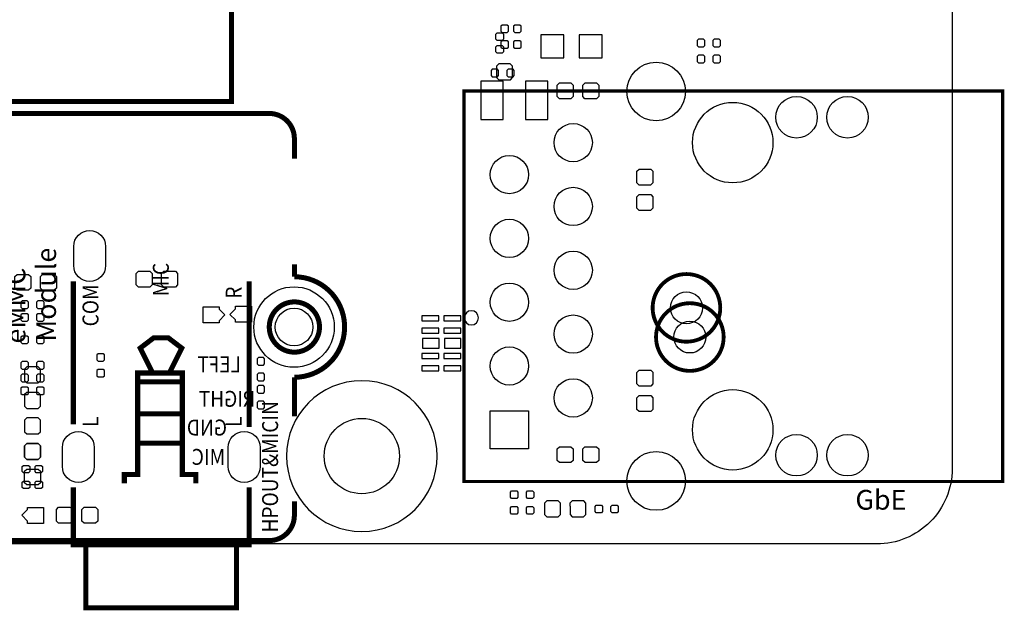
# Model space of a CAD drawing. Extents: x 0 to 87.1, y -2.6 to 56.
# Drawn here: x 47.9 to 87.1, y -2.6 to 20.9 of the extents above; entities that cross this region are included whole.
import ezdxf

# ---------------------------------------------------------------- set-up
doc = ezdxf.new("R2010")
doc.units = 0
doc.header["$MEASUREMENT"] = 0
for name, color, linetype in [('BG_OUTLINE', 254, 'CONTINUOUS'), ('PG_SILKSCREEN_BOTTOM', 12, 'CONTINUOUS'), ('PG_SILKSCREEN_TOP', 254, 'CONTINUOUS'), ('PG_SOLDERMASK_TOP', 9, 'CONTINUOUS'), ('PIN_BOTTOM', 1, 'CONTINUOUS'), ('PIN_TOP', 110, 'CONTINUOUS')]:
    doc.layers.add(name, color=color, linetype=linetype)

msp = doc.modelspace()

# ---------------------------------------------------------------- linework, layer by layer
at = {"layer": 'BG_OUTLINE'}
msp.add_lwpolyline([(2.999994, 55.999888), (81.999836, 55.999888, -0.414214), (84.99983, 52.999894), (84.99983, 2.999994, -0.414214), (81.999836, 0), (2.999994, 0, -0.414214), (0, 2.999994), (0, 52.999894, -0.414214)], format="xyb", close=True, dxfattribs=at)
at = {"layer": 'PG_SILKSCREEN_BOTTOM', "const_width": 0.1524}
msp.add_lwpolyline([(75.90282, 8.23722, 1), (73.21042, 8.23722, 1), (75.90282, 8.23722)], format="xyb", dxfattribs=at)
at = {"layer": 'PG_SILKSCREEN_BOTTOM'}
msp.add_lwpolyline([(66.146172, 9.00176, 1), (65.578228, 9.00176, 1)], format="xyb", close=True, dxfattribs=at)
at = {"layer": 'PG_SILKSCREEN_BOTTOM', "const_width": 0.2032}
for points in [[(53.7972, 8.2042), (53.213, 8.2042), (52.6796, 7.7978), (53.1622, 6.8326)], [(53.213, 8.2042), (53.7972, 8.2042), (54.3306, 7.7978), (53.848, 6.8326)], [(54.8894, 2.413), (54.8894, 2.7686), (54.356, 2.7686), (54.356, 6.8072), (52.578, 6.8072), (52.578, 2.7686), (52.0446, 2.7686), (52.0446, 2.413)], [(54.356, 6.4516), (52.578, 6.4516)], [(54.3306, 5.1816), (52.5526, 5.1816)], [(54.356, 4.0132), (52.578, 4.0132)]]:
    msp.add_lwpolyline(points, dxfattribs=at)
at = {"layer": 'PG_SILKSCREEN_TOP'}
for points, const_width in [([(41.817696, 17.60601), (41.817696, 27.60599), (56.317744, 27.60599), (56.317744, 17.60601), (41.817696, 17.60601), (41.817696, 27.60599), (56.317744, 27.60599), (56.317744, 17.60601)], 0.2), ([(65.5701, 2.48666), (65.5701, 18.03146), (87.011688, 18.03146), (87.011688, 2.48666), (65.5701, 2.48666)], 0.127), ([(50.015724, 4.760874), (50.015724, 10.460888)], 0.2), ([(57.01571, 10.460888), (57.01571, 4.660875)], 0.2), ([(56.515711, -0.039116), (56.515711, -2.539111), (50.515723, -2.539111), (50.515723, -0.039116), (50.015724, -0.039116), (50.015724, 2.260879)], 0.2), ([(57.01571, 2.260879), (57.01571, -0.039116), (50.515723, -0.039116)], 0.2), ([(58.814995, 1.7018), (58.814995, 1.13599)], 0.2)]:
    msp.add_lwpolyline(points, dxfattribs=dict(at, const_width=const_width))
for points, const_width in [([(57.814997, 0.135992), (41.315005, 0.135992, -0.414212), (40.315007, 1.13599), (40.315007, 16.13601, -0.414212), (41.315005, 17.136008), (57.814997, 17.136008, -0.414212), (58.814995, 16.13601), (58.814995, 15.3416)], 0.2), ([(58.814995, 11.135995), (58.814995, 10.635996, -1.000002), (58.814995, 6.636004), (58.814995, 5.08)], 0.2), ([(75.7682, 9.398, 1), (73.0758, 9.398, 1), (75.7682, 9.398)], 0.1524), ([(59.814993, 8.636, 1), (57.814997, 8.636, 1), (59.814993, 8.636)], 0.2), ([(58.814995, 1.13599, -0.414212), (57.814997, 0.135992)], 0.2)]:
    msp.add_lwpolyline(points, format="xyb", dxfattribs=dict(at, const_width=const_width))
at = {"layer": 'PG_SOLDERMASK_TOP'}
msp.add_lwpolyline([(64.499871, 3.499993, 1), (58.499883, 3.499993, 1)], format="xyb", close=True, dxfattribs=at)
at = {"layer": 'PIN_BOTTOM'}
for points in [[(67.333012, 20.405496), (67.333012, 20.605496), (67.283, 20.655509), (67.083, 20.655509), (67.032988, 20.605496), (67.032988, 20.405496), (67.083, 20.355484), (67.283, 20.355484)], [(67.841012, 20.405496), (67.841012, 20.605496), (67.791, 20.655509), (67.591, 20.655509), (67.540988, 20.605496), (67.540988, 20.405496), (67.591, 20.355484), (67.791, 20.355484)], [(67.032988, 19.980504), (67.032988, 19.780504), (67.083, 19.730491), (67.283, 19.730491), (67.333012, 19.780504), (67.333012, 19.980504), (67.283, 20.030516), (67.083, 20.030516)], [(67.540988, 19.980504), (67.540988, 19.780504), (67.591, 19.730491), (67.791, 19.730491), (67.841012, 19.780504), (67.841012, 19.980504), (67.791, 20.030516), (67.591, 20.030516)], [(68.6308, 20.2692), (68.6308, 19.3548), (69.5452, 19.3548), (69.5452, 20.2692)], [(70.1548, 20.2692), (70.1548, 19.3548), (71.0692, 19.3548), (71.0692, 20.2692)], [(75.098504, 20.089012), (74.898504, 20.089012), (74.848491, 20.039), (74.848491, 19.839), (74.898504, 19.788988), (75.098504, 19.788988), (75.148516, 19.839), (75.148516, 20.039)], [(75.523496, 19.788988), (75.723496, 19.788988), (75.773509, 19.839), (75.773509, 20.039), (75.723496, 20.089012), (75.523496, 20.089012), (75.473484, 20.039), (75.473484, 19.839)], [(75.098504, 19.454012), (74.898504, 19.454012), (74.848491, 19.404), (74.848491, 19.204), (74.898504, 19.153988), (75.098504, 19.153988), (75.148516, 19.204), (75.148516, 19.404)], [(75.523496, 19.153988), (75.723496, 19.153988), (75.773509, 19.204), (75.773509, 19.404), (75.723496, 19.454012), (75.523496, 19.454012), (75.473484, 19.404), (75.473484, 19.204)], [(66.894304, 18.895212), (66.694304, 18.895212), (66.644291, 18.8452), (66.644291, 18.6452), (66.694304, 18.595188), (66.894304, 18.595188), (66.944316, 18.6452), (66.944316, 18.8452)], [(67.319296, 18.595188), (67.519296, 18.595188), (67.569309, 18.6452), (67.569309, 18.8452), (67.519296, 18.895212), (67.319296, 18.895212), (67.269284, 18.8452), (67.269284, 18.6452)], [(67.1195, 18.415), (66.2305, 18.415), (66.2305, 16.891), (67.1195, 16.891)], [(68.8975, 18.415), (68.0085, 18.415), (68.0085, 16.891), (68.8975, 16.891)], [(69.9135, 18.2499), (69.9135, 17.9197), (69.9135, 17.805095), (69.824905, 17.7165), (69.3674, 17.7165), (69.2785, 17.8054), (69.2785, 17.919395), (69.278805, 17.9197), (69.278805, 18.2626), (69.367705, 18.3515), (69.710605, 18.3515), (69.822289, 18.3515), (69.9135, 18.260289)], [(70.9295, 18.2499), (70.9295, 17.9197), (70.9295, 17.805095), (70.840905, 17.7165), (70.3834, 17.7165), (70.2945, 17.8054), (70.2945, 17.919395), (70.294805, 17.9197), (70.294805, 18.2626), (70.383705, 18.3515), (70.726605, 18.3515), (70.838289, 18.3515), (70.9295, 18.260289)], [(72.9869, 14.2875), (72.6567, 14.2875), (72.542095, 14.2875), (72.4535, 14.376095), (72.4535, 14.8336), (72.5424, 14.9225), (72.656395, 14.9225), (72.6567, 14.922195), (72.9996, 14.922195), (73.0885, 14.833295), (73.0885, 14.490395), (73.0885, 14.378711), (72.997289, 14.2875)], [(72.9869, 13.2715), (72.6567, 13.2715), (72.542095, 13.2715), (72.4535, 13.360095), (72.4535, 13.8176), (72.5424, 13.9065), (72.656395, 13.9065), (72.6567, 13.906195), (72.9996, 13.906195), (73.0885, 13.817295), (73.0885, 13.474395), (73.0885, 13.362711), (72.997289, 13.2715)], [(48.3235, 10.6299), (48.3235, 10.2997), (48.3235, 10.185095), (48.234905, 10.0965), (47.7774, 10.0965), (47.6885, 10.1854), (47.6885, 10.299395), (47.688805, 10.2997), (47.688805, 10.6426), (47.777705, 10.7315), (48.120605, 10.7315), (48.232289, 10.7315), (48.3235, 10.640289)], [(49.3395, 10.6299), (49.3395, 10.2997), (49.3395, 10.185095), (49.250905, 10.0965), (48.7934, 10.0965), (48.7045, 10.1854), (48.7045, 10.299395), (48.704805, 10.2997), (48.704805, 10.6426), (48.793705, 10.7315), (49.136605, 10.7315), (49.248289, 10.7315), (49.3395, 10.640289)], [(52.5145, 10.3251), (52.5145, 10.6553), (52.5145, 10.769905), (52.603095, 10.8585), (53.0606, 10.8585), (53.1495, 10.7696), (53.1495, 10.655605), (53.149195, 10.6553), (53.149195, 10.3124), (53.060295, 10.2235), (52.717395, 10.2235), (52.605711, 10.2235), (52.5145, 10.314711)], [(53.5305, 10.3251), (53.5305, 10.6553), (53.5305, 10.769905), (53.619095, 10.8585), (54.0766, 10.8585), (54.1655, 10.7696), (54.1655, 10.655605), (54.165195, 10.6553), (54.165195, 10.3124), (54.076295, 10.2235), (53.733395, 10.2235), (53.621711, 10.2235), (53.5305, 10.314711)], [(48.174504, 9.675012), (47.974504, 9.675012), (47.924491, 9.625), (47.924491, 9.425), (47.974504, 9.374988), (48.174504, 9.374988), (48.224516, 9.425), (48.224516, 9.625)], [(48.599496, 9.374988), (48.799496, 9.374988), (48.849509, 9.425), (48.849509, 9.625), (48.799496, 9.675012), (48.599496, 9.675012), (48.549484, 9.625), (48.549484, 9.425)], [(55.183405, 8.804885), (55.183405, 9.440901), (55.816881, 9.440901), (55.816881, 9.356801), (55.816881, 9.352001), (56.05178, 9.117), (55.816881, 8.882101), (55.816881, 8.877503), (55.816881, 8.804885)], [(56.468493, 8.824138), (56.468493, 8.913038), (56.468493, 8.916746), (56.245303, 9.140342), (56.468493, 9.363659), (56.468493, 9.393149), (56.468493, 9.460459), (57.105296, 9.460459), (57.105296, 8.824138)], [(48.174504, 9.167012), (47.974504, 9.167012), (47.924491, 9.117), (47.924491, 8.917), (47.974504, 8.866988), (48.174504, 8.866988), (48.224516, 8.917), (48.224516, 9.117)], [(48.599496, 8.866988), (48.799496, 8.866988), (48.849509, 8.917), (48.849509, 9.117), (48.799496, 9.167012), (48.599496, 9.167012), (48.549484, 9.117), (48.549484, 8.917)], [(64.571016, 9.085758), (63.891008, 9.085758), (63.891008, 8.885758), (64.571016, 8.885758)], [(65.445792, 9.085758), (64.765784, 9.085758), (64.765784, 8.885758), (65.445792, 8.885758)], [(48.174504, 8.278012), (47.974504, 8.278012), (47.924491, 8.228), (47.924491, 8.028), (47.974504, 7.977988), (48.174504, 7.977988), (48.224516, 8.028), (48.224516, 8.228)], [(48.599496, 7.977988), (48.799496, 7.977988), (48.849509, 8.028), (48.849509, 8.228), (48.799496, 8.278012), (48.599496, 8.278012), (48.549484, 8.228), (48.549484, 8.028)], [(64.571016, 8.585632), (63.891008, 8.585632), (63.891008, 8.385632), (64.571016, 8.385632)], [(65.445792, 8.585632), (64.765784, 8.585632), (64.765784, 8.385632), (65.445792, 8.385632)], [(64.577722, 8.17626), (63.917322, 8.17626), (63.917322, 7.79526), (64.577722, 7.79526)], [(65.444624, 8.17626), (64.784224, 8.17626), (64.784224, 7.79526), (65.444624, 7.79526)], [(51.254812, 7.324496), (51.254812, 7.524496), (51.2048, 7.574509), (51.0048, 7.574509), (50.954788, 7.524496), (50.954788, 7.324496), (51.0048, 7.274484), (51.2048, 7.274484)], [(64.571016, 7.585888), (63.891008, 7.585888), (63.891008, 7.385888), (64.571016, 7.385888)], [(65.445792, 7.585888), (64.765784, 7.585888), (64.765784, 7.385888), (65.445792, 7.385888)], [(48.174504, 7.262012), (47.974504, 7.262012), (47.924491, 7.212), (47.924491, 7.012), (47.974504, 6.961988), (48.174504, 6.961988), (48.224516, 7.012), (48.224516, 7.212)], [(48.599496, 6.961988), (48.799496, 6.961988), (48.849509, 7.012), (48.849509, 7.212), (48.799496, 7.262012), (48.599496, 7.262012), (48.549484, 7.212), (48.549484, 7.012)], [(57.630212, 7.172096), (57.630212, 7.372096), (57.5802, 7.422109), (57.3802, 7.422109), (57.330188, 7.372096), (57.330188, 7.172096), (57.3802, 7.122084), (57.5802, 7.122084)], [(64.571016, 7.085762), (63.891008, 7.085762), (63.891008, 6.885762), (64.571016, 6.885762)], [(65.445792, 7.085762), (64.765784, 7.085762), (64.765784, 6.885762), (65.445792, 6.885762)], [(48.174504, 6.754012), (47.974504, 6.754012), (47.924491, 6.704), (47.924491, 6.504), (47.974504, 6.453988), (48.174504, 6.453988), (48.224516, 6.504), (48.224516, 6.704)], [(48.599496, 6.453988), (48.799496, 6.453988), (48.849509, 6.504), (48.849509, 6.704), (48.799496, 6.754012), (48.599496, 6.754012), (48.549484, 6.704), (48.549484, 6.504)], [(50.954788, 6.899504), (50.954788, 6.699504), (51.0048, 6.649491), (51.2048, 6.649491), (51.254812, 6.699504), (51.254812, 6.899504), (51.2048, 6.949516), (51.0048, 6.949516)], [(57.330188, 6.747104), (57.330188, 6.547104), (57.3802, 6.497091), (57.5802, 6.497091), (57.630212, 6.547104), (57.630212, 6.747104), (57.5802, 6.797116), (57.3802, 6.797116)], [(72.5551, 6.9215), (72.8853, 6.9215), (72.999905, 6.9215), (73.0885, 6.832905), (73.0885, 6.3754), (72.9996, 6.2865), (72.885605, 6.2865), (72.8853, 6.286805), (72.5424, 6.286805), (72.4535, 6.375705), (72.4535, 6.718605), (72.4535, 6.830289), (72.544711, 6.9215)], [(57.630212, 6.054496), (57.630212, 6.254496), (57.5802, 6.304509), (57.3802, 6.304509), (57.330188, 6.254496), (57.330188, 6.054496), (57.3802, 6.004484), (57.5802, 6.004484)], [(48.174504, 6.246012), (47.974504, 6.246012), (47.924491, 6.196), (47.924491, 5.996), (47.974504, 5.945988), (48.174504, 5.945988), (48.224516, 5.996), (48.224516, 6.196)], [(48.599496, 5.945988), (48.799496, 5.945988), (48.849509, 5.996), (48.849509, 6.196), (48.799496, 6.246012), (48.599496, 6.246012), (48.549484, 6.196), (48.549484, 5.996)], [(72.5551, 5.9055), (72.8853, 5.9055), (72.999905, 5.9055), (73.0885, 5.816905), (73.0885, 5.3594), (72.9996, 5.2705), (72.885605, 5.2705), (72.8853, 5.270805), (72.5424, 5.270805), (72.4535, 5.359705), (72.4535, 5.702605), (72.4535, 5.814289), (72.544711, 5.9055)], [(57.330188, 5.629504), (57.330188, 5.429504), (57.3802, 5.379491), (57.5802, 5.379491), (57.630212, 5.429504), (57.630212, 5.629504), (57.5802, 5.679516), (57.3802, 5.679516)], [(68.136008, 3.781552), (66.610992, 3.781552), (66.610992, 5.306568), (68.136008, 5.306568)], [(48.1711, 4.0005), (48.5013, 4.0005), (48.615905, 4.0005), (48.7045, 3.911905), (48.7045, 3.4544), (48.6156, 3.3655), (48.501605, 3.3655), (48.5013, 3.365805), (48.1584, 3.365805), (48.0695, 3.454705), (48.0695, 3.797605), (48.0695, 3.909289), (48.160711, 4.0005)], [(69.2785, 3.3401), (69.2785, 3.6703), (69.2785, 3.784905), (69.367095, 3.8735), (69.8246, 3.8735), (69.9135, 3.7846), (69.9135, 3.670605), (69.913195, 3.6703), (69.913195, 3.3274), (69.824295, 3.2385), (69.481395, 3.2385), (69.369711, 3.2385), (69.2785, 3.329711)], [(70.2945, 3.3401), (70.2945, 3.6703), (70.2945, 3.784905), (70.383095, 3.8735), (70.8406, 3.8735), (70.9295, 3.7846), (70.9295, 3.670605), (70.929195, 3.6703), (70.929195, 3.3274), (70.840295, 3.2385), (70.497395, 3.2385), (70.385711, 3.2385), (70.2945, 3.329711)], [(48.1711, 2.9845), (48.5013, 2.9845), (48.615905, 2.9845), (48.7045, 2.895905), (48.7045, 2.4384), (48.6156, 2.3495), (48.501605, 2.3495), (48.5013, 2.349805), (48.1584, 2.349805), (48.0695, 2.438705), (48.0695, 2.781605), (48.0695, 2.893289), (48.160711, 2.9845)], [(48.829595, 1.456715), (48.829595, 0.820699), (48.196119, 0.820699), (48.196119, 0.904799), (48.196119, 0.909599), (47.96122, 1.1446), (48.196119, 1.379499), (48.196119, 1.384097), (48.196119, 1.456715)], [(49.9745, 1.3589), (49.9745, 1.0287), (49.9745, 0.914095), (49.885905, 0.8255), (49.4284, 0.8255), (49.3395, 0.9144), (49.3395, 1.028395), (49.339805, 1.0287), (49.339805, 1.3716), (49.428705, 1.4605), (49.771605, 1.4605), (49.883289, 1.4605), (49.9745, 1.369289)], [(50.9905, 1.3589), (50.9905, 1.0287), (50.9905, 0.914095), (50.901905, 0.8255), (50.4444, 0.8255), (50.3555, 0.9144), (50.3555, 1.028395), (50.355805, 1.0287), (50.355805, 1.3716), (50.444705, 1.4605), (50.787605, 1.4605), (50.899289, 1.4605), (50.9905, 1.369289)]]:
    msp.add_lwpolyline(points, close=True, dxfattribs=at)
for points in [[(50.03071, 11.079886), (50.03071, 11.841886, -1), (51.30071, 11.841886), (51.30071, 11.079886, -1)], [(49.580724, 3.079877), (49.580724, 3.841877, -1), (50.850724, 3.841877), (50.850724, 3.079877, -1)], [(56.180711, 3.079877), (56.180711, 3.841877, -1), (57.450711, 3.841877), (57.450711, 3.079877, -1)]]:
    msp.add_lwpolyline(points, format="xyb", close=True, dxfattribs=at)
for centre, radius in [((73.213493, 18.009057), 1.1684), ((78.8035, 16.983964), 0.827532), ((80.833493, 16.983964), 0.827532), ((76.2635, 15.97406), 1.599946), ((69.9135, 15.97406), 0.762508), ((67.3735, 14.70406), 0.762508), ((69.9135, 13.43406), 0.762508), ((67.3735, 12.16406), 0.762508), ((69.9135, 10.89406), 0.762508), ((67.3735, 9.62406), 0.762508), ((58.801, 8.636), 0.749999), ((69.9135, 8.35406), 0.762508), ((74.55662, 8.23722), 0.635), ((67.3735, 7.08406), 0.762508), ((69.9135, 5.81406), 0.762508), ((76.2635, 4.54406), 1.599946), ((61.499877, 3.499993), 1.5), ((78.8035, 3.534156), 0.827532), ((80.833493, 3.534156), 0.827532), ((73.213493, 2.509063), 1.1684)]:
    msp.add_circle(centre, radius, dxfattribs=at)
at = {"layer": 'PIN_TOP'}
for points in [[(66.887496, 20.343012), (67.087496, 20.343012), (67.137509, 20.293), (67.137509, 20.093), (67.087496, 20.042988), (66.887496, 20.042988), (66.837484, 20.093), (66.837484, 20.293)], [(66.887496, 19.835012), (67.087496, 19.835012), (67.137509, 19.785), (67.137509, 19.585), (67.087496, 19.534988), (66.887496, 19.534988), (66.837484, 19.585), (66.837484, 19.785)], [(66.8655, 19.0119), (66.8655, 18.6817), (66.8655, 18.567095), (66.954095, 18.4785), (67.4116, 18.4785), (67.5005, 18.5674), (67.5005, 18.681395), (67.500195, 18.6817), (67.500195, 19.0246), (67.411295, 19.1135), (67.068395, 19.1135), (66.956711, 19.1135), (66.8655, 19.022289)], [(48.6029, 7.0485), (48.2727, 7.0485), (48.158095, 7.0485), (48.0695, 6.959905), (48.0695, 6.5024), (48.1584, 6.4135), (48.272395, 6.4135), (48.2727, 6.413805), (48.6156, 6.413805), (48.7045, 6.502705), (48.7045, 6.845605), (48.7045, 6.957289), (48.613289, 7.0485)], [(48.6029, 6.0325), (48.2727, 6.0325), (48.158095, 6.0325), (48.0695, 5.943905), (48.0695, 5.4864), (48.1584, 5.3975), (48.272395, 5.3975), (48.2727, 5.397805), (48.6156, 5.397805), (48.7045, 5.486705), (48.7045, 5.829605), (48.7045, 5.941289), (48.613289, 6.0325)], [(68.136008, 3.781552), (66.610992, 3.781552), (66.610992, 5.306568), (68.136008, 5.306568)], [(48.6029, 5.0165), (48.2727, 5.0165), (48.158095, 5.0165), (48.0695, 4.927905), (48.0695, 4.4704), (48.1584, 4.3815), (48.272395, 4.3815), (48.2727, 4.381805), (48.6156, 4.381805), (48.7045, 4.470705), (48.7045, 4.813605), (48.7045, 4.925289), (48.613289, 5.0165)], [(48.6029, 4.0005), (48.2727, 4.0005), (48.158095, 4.0005), (48.0695, 3.911905), (48.0695, 3.4544), (48.1584, 3.3655), (48.272395, 3.3655), (48.2727, 3.365805), (48.6156, 3.365805), (48.7045, 3.454705), (48.7045, 3.797605), (48.7045, 3.909289), (48.613289, 4.0005)], [(47.982988, 2.879496), (47.982988, 3.079496), (48.033, 3.129509), (48.233, 3.129509), (48.283012, 3.079496), (48.283012, 2.879496), (48.233, 2.829484), (48.033, 2.829484)], [(48.490988, 2.879496), (48.490988, 3.079496), (48.541, 3.129509), (48.741, 3.129509), (48.791012, 3.079496), (48.791012, 2.879496), (48.741, 2.829484), (48.541, 2.829484)], [(48.283012, 2.454504), (48.283012, 2.254504), (48.233, 2.204491), (48.033, 2.204491), (47.982988, 2.254504), (47.982988, 2.454504), (48.033, 2.504516), (48.233, 2.504516)], [(48.791012, 2.454504), (48.791012, 2.254504), (48.741, 2.204491), (48.541, 2.204491), (48.490988, 2.254504), (48.490988, 2.454504), (48.541, 2.504516), (48.741, 2.504516)], [(67.413988, 1.863496), (67.413988, 2.063496), (67.464, 2.113509), (67.664, 2.113509), (67.714012, 2.063496), (67.714012, 1.863496), (67.664, 1.813484), (67.464, 1.813484)], [(68.048988, 1.863496), (68.048988, 2.063496), (68.099, 2.113509), (68.299, 2.113509), (68.349012, 2.063496), (68.349012, 1.863496), (68.299, 1.813484), (68.099, 1.813484)], [(69.4055, 1.1811), (69.4055, 1.5113), (69.4055, 1.625905), (69.316905, 1.7145), (68.8594, 1.7145), (68.7705, 1.6256), (68.7705, 1.511605), (68.770805, 1.5113), (68.770805, 1.1684), (68.859705, 1.0795), (69.202605, 1.0795), (69.314289, 1.0795), (69.4055, 1.170711)], [(70.4215, 1.1811), (70.4215, 1.5113), (70.4215, 1.625905), (70.332905, 1.7145), (69.8754, 1.7145), (69.7865, 1.6256), (69.7865, 1.511605), (69.786805, 1.5113), (69.786805, 1.1684), (69.875705, 1.0795), (70.218605, 1.0795), (70.330289, 1.0795), (70.4215, 1.170711)], [(67.714012, 1.438504), (67.714012, 1.238504), (67.664, 1.188491), (67.464, 1.188491), (67.413988, 1.238504), (67.413988, 1.438504), (67.464, 1.488516), (67.664, 1.488516)], [(68.349012, 1.438504), (68.349012, 1.238504), (68.299, 1.188491), (68.099, 1.188491), (68.048988, 1.238504), (68.048988, 1.438504), (68.099, 1.488516), (68.299, 1.488516)], [(71.034504, 1.246988), (70.834504, 1.246988), (70.784491, 1.297), (70.784491, 1.497), (70.834504, 1.547012), (71.034504, 1.547012), (71.084516, 1.497), (71.084516, 1.297)], [(71.459496, 1.547012), (71.659496, 1.547012), (71.709509, 1.497), (71.709509, 1.297), (71.659496, 1.246988), (71.459496, 1.246988), (71.409484, 1.297), (71.409484, 1.497)]]:
    msp.add_lwpolyline(points, close=True, dxfattribs=at)
for points in [[(50.03071, 11.079886), (50.03071, 11.841886, -1), (51.30071, 11.841886), (51.30071, 11.079886, -1)], [(49.580724, 3.079877), (49.580724, 3.841877, -1), (50.850724, 3.841877), (50.850724, 3.079877, -1)], [(56.180711, 3.079877), (56.180711, 3.841877, -1), (57.450711, 3.841877), (57.450711, 3.079877, -1)]]:
    msp.add_lwpolyline(points, format="xyb", close=True, dxfattribs=at)
for centre, radius in [((73.213493, 18.009057), 1.1684), ((78.8035, 16.983964), 0.827532), ((80.833493, 16.983964), 0.827532), ((76.2635, 15.97406), 1.599946), ((69.9135, 15.97406), 0.762508), ((67.3735, 14.70406), 0.762508), ((69.9135, 13.43406), 0.762508), ((67.3735, 12.16406), 0.762508), ((69.9135, 10.89406), 0.762508), ((58.801, 8.636), 1.599997), ((67.3735, 9.62406), 0.762508), ((74.422, 9.398), 0.635), ((69.9135, 8.35406), 0.762508), ((67.3735, 7.08406), 0.762508), ((69.9135, 5.81406), 0.762508), ((76.2635, 4.54406), 1.599946), ((61.499877, 3.499993), 1.5), ((78.8035, 3.534156), 0.827532), ((80.833493, 3.534156), 0.827532), ((73.213493, 2.509063), 1.1684)]:
    msp.add_circle(centre, radius, dxfattribs=at)

# ---------------------------------------------------------------- texts
at = {"layer": 'PG_SILKSCREEN_BOTTOM', "text_generation_flag": 2, "width": 0.88}
for s, p in [('LEFT', (56.6928, 6.8326)), ('RIGHT', (57.2516, 5.461)), ('GND', (56.134, 4.318)), ('MIC', (56.0578, 3.1496))]:
    msp.add_text(s, height=0.635, dxfattribs=at).set_placement(p)
at = {"layer": 'PG_SILKSCREEN_TOP'}
for s, p in [('Module', (49.3268, 8.0518)), ('eMMC', (48.1076, 7.9756))]:
    msp.add_text(s, height=0.7874, rotation=90, dxfattribs=at).set_placement(p)
at = {"layer": 'PG_SILKSCREEN_TOP', "width": 0.88}
for s, p in [('MIC', (53.815717, 9.86089)), ('COM', (51.015722, 8.660892)), ('R', (56.715711, 9.76089)), ('HPOUT&MICIN', (58.166, 0.4572)), ('L', (51.015722, 4.660875)), ('L', (56.715711, 4.660875))]:
    msp.add_text(s, height=0.635, rotation=90, dxfattribs=at).set_placement(p)
at = {"layer": 'PG_SILKSCREEN_TOP'}
msp.add_text('GbE', height=0.7874, dxfattribs=at).set_placement((81.14538, 1.36652))

doc.saveas('drawing.dxf')
